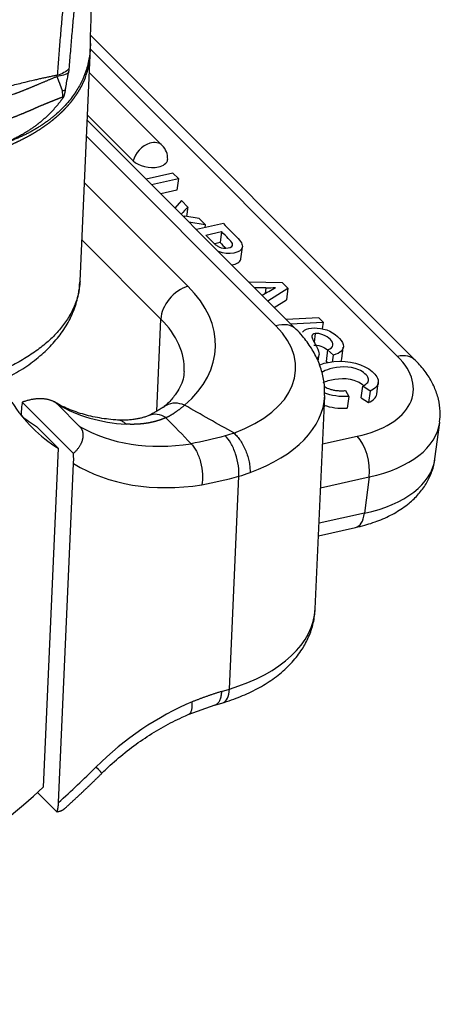
# Model space of a CAD drawing. Units: millimetres. Extents: x 1223 to 1639, y 481 to 775.
# Drawn here: x 1345 to 1360, y 517 to 551 of the extents above; entities that cross this region are included whole.
import ezdxf

# ---------------------------------------------------------------- set-up
doc = ezdxf.new("R2010")
doc.units = ezdxf.units.MM
doc.header["$LTSCALE"] = 65.395
doc.layers.add('1', color=7, linetype='CONTINUOUS', true_color=0xffffff)

msp = doc.modelspace()

# ---------------------------------------------------------------- linework, layer by layer
at = {"layer": '1', "color": 0, "linetype": 'Continuous', "lineweight": 25}
for p, q in [((1359.102, 539.031), (1347.778, 550.356)), ((1358.476, 539.172), (1347.788, 549.862)), ((1347.43, 541.788), (1347.778, 549.644)), ((1350.289, 546.508), (1347.752, 549.046)), ((1349.281, 545.968), (1347.686, 547.563)), ((1354.95, 540.112), (1347.678, 547.385)), ((1354.246, 540.232), (1347.653, 546.826)), ((1350.663, 545.542), (1349.727, 545.335)), ((1350.853, 545.352), (1350.663, 545.542)), ((1347.582, 545.212), (1351.184, 541.609)), ((1349.917, 545.146), (1350.853, 545.352)), ((1350.853, 545.352), (1350.8, 544.948)), ((1350.8, 544.948), (1350.238, 544.824)), ((1350.956, 544.587), (1350.733, 544.33)), ((1351.179, 544.364), (1350.956, 544.587)), ((1351.573, 543.971), (1351.073, 544.046)), ((1351.217, 543.846), (1351.788, 543.755)), ((1352.418, 543.787), (1351.482, 543.581)), ((1351.788, 543.755), (1351.573, 543.971)), ((1351.788, 543.755), (1351.773, 543.645)), ((1351.806, 543.39), (1352.35, 543.51)), ((1352.35, 543.51), (1352.3, 543.131)), ((1350.24, 540.471), (1347.493, 543.219)), ((1352.3, 543.131), (1352.117, 543.091)), ((1353.025, 542.569), (1353.078, 542.973)), ((1354.471, 541.735), (1353.314, 541.748)), ((1354.663, 541.542), (1354.471, 541.735)), ((1353.895, 541.556), (1353.503, 541.559)), ((1353.895, 541.556), (1353.869, 541.359)), ((1353.962, 541.1), (1354.663, 541.542)), ((1354.663, 541.542), (1354.61, 541.138)), ((1354.189, 540.873), (1354.61, 541.138)), ((1350.098, 537.267), (1350.24, 540.471)), ((1355.74, 540.507), (1354.603, 540.459)), ((1354.754, 540.308), (1355.89, 540.357)), ((1355.89, 540.357), (1355.74, 540.507)), ((1355.89, 540.357), (1355.859, 540.126)), ((1355.126, 539.922), (1355.136, 539.923)), ((1355.612, 539.965), (1355.573, 539.668)), ((1355.714, 539.009), (1355.744, 539.235)), ((1356.043, 539.397), (1355.989, 538.993)), ((1356.043, 539.397), (1356.248, 539.22)), ((1356.535, 539.087), (1356.589, 539.491)), ((1356.047, 538.943), (1355.989, 538.993)), ((1356.214, 538.969), (1356.248, 539.22)), ((1357.752, 537.856), (1357.806, 538.26)), ((1356.667, 537.984), (1356.778, 537.778)), ((1357.213, 537.734), (1357.266, 538.138)), ((1357.524, 537.967), (1357.266, 538.138)), ((1357.524, 537.967), (1357.471, 537.563)), ((1345.422, 537.578), (1347.2, 535.799)), ((1355.613, 530.393), (1355.942, 537.792)), ((1356.778, 537.778), (1356.724, 537.374)), ((1357.213, 537.734), (1357.471, 537.563)), ((1345.386, 537.267), (1345.38, 537.126)), ((1347.417, 536.739), (1346.659, 537.497)), ((1359.776, 535.607), (1359.943, 536.869)), ((1345.917, 536.736), (1346.675, 535.977)), ((1355.868, 536.127), (1357.076, 536.394)), ((1346.675, 535.977), (1346.152, 524.191)), ((1346.683, 523.66), (1347.206, 535.446)), ((1352.628, 527.603), (1352.956, 535.006)), ((1355.8, 534.606), (1357.49, 534.979)), ((1357.49, 534.979), (1357.322, 533.716)), ((1357.322, 533.716), (1355.745, 533.368)), ((1355.726, 532.937), (1357.018, 533.222)), ((1352.35, 527.518), (1352.628, 527.603)), ((1351.195, 526.724), (1352.133, 527.055)), ((1352.125, 527.045), (1352.402, 527.129)), ((1346.632, 523.328), (1345.951, 524.009))]:
    msp.add_line(p, q, dxfattribs=at)
for centre, radius, start, end in [((1340.291, 550.074), 7.5, 356.3393, 359.8538), ((1349.83, 546.048), 0.65, 357.6541, 44.9963)]:
    msp.add_arc(centre, radius, start, end, dxfattribs=at)
for centre, major_axis, ratio, start_param, end_param in [((1349.83, 546.048), (-0.46, -0.46), 0.699153, 4.054866, 5.46653), ((1349.83, 546.048), (-0.46, -0.46), 0.699153, 3.141614, 4.054866), ((1349.835, 546.091), (0.642, -0.085), 0.52815, 3.745091, 5.315887), ((1349.835, 546.091), (0.642, -0.085), 0.52815, 5.315887, 5.774828), ((1349.835, 546.091), (-0.642, 0.085), 0.52815, 2.633235, 3.189597), ((1351.146, 540.746), (-0.743, -0.742), 0.699153, 4.059999, 5.630796), ((1345.15, 539.777), (-6.993, 0.31), 0.568142, 2.604678, 3.697183), ((1353.413, 543.119), (2.87, -0.38), 0.52815, 4.950382, 5.071759), ((1345.111, 538.914), (-5.944, 0.264), 0.568142, 3.141607, 3.697183), ((1354.208, 539.369), (-0.743, -0.742), 0.699153, 3.142016, 4.059999), ((1349.936, 538.924), (4.995, -0.222), 0.568142, 5.344093, 6.838775), ((1355.054, 538.416), (3.965, -0.525), 0.52815, 5.315887, 6.886684), ((1358.359, 538.289), (-0.743, -0.742), 0.699153, 3.136926, 3.972733), ((1352.834, 543.767), (7.072, 7.071), 0.699153, 2.98013, 3.307426), ((1349.898, 538.061), (6.044, -0.268), 0.568142, 5.344126, 6.287226), ((1352.076, 544.525), (-6.329, -6.328), 0.699153, 0.183242, 0.55545), ((1352.076, 544.525), (-7.072, -7.071), 0.699153, 0.072299, 0.165834), ((1354.937, 537.532), (5.006, -0.663), 0.52815, 5.315887, 6.288676), ((1352.834, 543.767), (6.329, 6.328), 0.699153, 3.324834, 3.901594), ((1356.959, 535.51), (0.227, -1.025), 0.481915, 0.923845, 2.494635), ((1354.77, 536.27), (-5.006, 0.663), 0.52815, 2.174295, 3.141586), ((1353.365, 543.236), (7.072, 7.071), 0.699153, 3.307426, 3.904305), ((1356.792, 534.247), (0.227, -1.025), 0.481915, 0.000014, 0.923839), ((1349.569, 530.662), (-6.044, 0.268), 0.568142, 2.126386, 3.141587), ((1352.097, 528.134), (0.305, -1.005), 0.43405, 0.000001, 0.888411), ((1351.892, 520.891), (5.657, 5.656), 0.699153, 1.041825, 1.562383), ((1333.334, 539.904), (-21.215, -21.212), 0.699153, 1.502556, 1.562383), ((1347.454, 525.425), (-0.738, 0.747), 0.006015, 3.140438, 3.915822), ((1332.803, 540.435), (-21.215, -21.212), 0.699153, 1.01494, 1.502556)]:
    msp.add_ellipse(centre, major_axis=major_axis, ratio=ratio, start_param=start_param, end_param=end_param, dxfattribs=at)
for points, degree, knots in [([(1348.113, 564.074), (1348.11, 564.025), (1348.102, 563.914), (1348.088, 563.728), (1348.071, 563.501), (1348.05, 563.233), (1348.025, 562.924), (1347.995, 562.575), (1347.958, 562.156), (1347.915, 561.692), (1347.868, 561.205), (1347.823, 560.748), (1347.777, 560.3), (1347.728, 559.829), (1347.671, 559.301), (1347.606, 558.704), (1347.533, 558.036), (1347.451, 557.299), (1347.384, 556.689), (1347.324, 556.151), (1347.267, 555.629), (1347.186, 554.869), (1347.081, 553.874), (1346.984, 552.919), (1346.903, 552.084), (1346.844, 551.446), (1346.787, 550.81), (1346.742, 550.284), (1346.708, 549.867), (1346.683, 549.56), (1346.659, 549.252), (1346.644, 549.047), (1346.637, 548.945)], 3, [0, 0, 0, 0, 0.009733, 0.02215, 0.037252, 0.055043, 0.075524, 0.098698, 0.124567, 0.158702, 0.190884, 0.221107, 0.24937, 0.279563, 0.314347, 0.353726, 0.3977, 0.446272, 0.499444, 0.518233, 0.552646, 0.602689, 0.668367, 0.749687, 0.791859, 0.834014, 0.876153, 0.918275, 0.938703, 0.959134, 0.979566, 1, 1, 1, 1]), ([(1347.792, 549.997), (1347.829, 551.597), (1347.941, 554.828), (1348.242, 559.462), (1348.471, 562.529), (1348.59, 563.972)], 3, [0, 0, 0, 0, 0.340365, 0.689602, 1, 1, 1, 1]), ([(1348.221, 560.278), (1348.217, 560.246), (1348.208, 560.166), (1348.194, 560.038), (1348.178, 559.894), (1348.161, 559.749), (1348.144, 559.602), (1348.127, 559.454), (1348.11, 559.304), (1348.092, 559.153), (1348.074, 559), (1348.057, 558.846), (1348.038, 558.691), (1348.02, 558.535), (1348.002, 558.377), (1347.983, 558.217), (1347.964, 558.056), (1347.945, 557.894), (1347.926, 557.731), (1347.907, 557.566), (1347.887, 557.4), (1347.868, 557.232), (1347.845, 557.043), (1347.821, 556.83), (1347.793, 556.595), (1347.766, 556.356), (1347.738, 556.115), (1347.71, 555.871), (1347.681, 555.624), (1347.653, 555.374), (1347.624, 555.121), (1347.596, 554.865), (1347.567, 554.607), (1347.538, 554.346), (1347.509, 554.081), (1347.48, 553.814), (1347.452, 553.545), (1347.423, 553.272), (1347.394, 552.996), (1347.365, 552.718), (1347.337, 552.437), (1347.309, 552.153), (1347.281, 551.867), (1347.253, 551.578), (1347.225, 551.286), (1347.198, 550.991), (1347.171, 550.693), (1347.145, 550.393), (1347.119, 550.09), (1347.093, 549.785), (1347.068, 549.477), (1347.052, 549.27), (1347.043, 549.167)], 3, [0, 0, 0, 0, 0.008585, 0.021285, 0.034113, 0.047069, 0.060154, 0.073368, 0.08671, 0.10018, 0.113778, 0.127504, 0.141357, 0.155339, 0.169448, 0.183685, 0.198049, 0.21254, 0.227158, 0.241903, 0.256775, 0.271774, 0.286899, 0.307734, 0.32884, 0.350216, 0.371862, 0.393778, 0.415963, 0.438417, 0.46114, 0.484131, 0.50739, 0.530918, 0.554712, 0.578775, 0.603104, 0.627701, 0.652564, 0.677694, 0.70309, 0.728753, 0.754681, 0.780876, 0.807337, 0.834063, 0.861055, 0.888313, 0.915837, 0.943626, 0.97168, 1, 1, 1, 1]), ([(1347.791, 550.054), (1347.791, 550.03), (1347.79, 549.937), (1347.78, 549.772), (1347.752, 549.554), (1347.704, 549.324), (1347.622, 549.043), (1347.485, 548.71), (1347.266, 548.327), (1346.963, 547.935), (1346.694, 547.672), (1346.519, 547.524), (1346.474, 547.487), (1346.427, 547.45), (1346.38, 547.413), (1346.332, 547.377), (1346.283, 547.341), (1346.234, 547.305), (1346.183, 547.27), (1346.132, 547.235), (1346.08, 547.2), (1346.027, 547.166), (1345.973, 547.132), (1345.918, 547.099), (1345.863, 547.066), (1345.807, 547.033), (1345.749, 547.001), (1345.691, 546.97), (1345.633, 546.938), (1345.573, 546.908), (1345.512, 546.877), (1345.451, 546.848), (1345.389, 546.818), (1345.326, 546.789), (1345.262, 546.761), (1345.198, 546.733), (1345.133, 546.706), (1345.066, 546.679), (1344.999, 546.652), (1344.932, 546.627), (1344.863, 546.601), (1344.817, 546.585), (1344.794, 546.577)], 3, [0, 0, 0, 0, 0.016203, 0.061971, 0.111336, 0.164302, 0.22087, 0.309158, 0.405904, 0.511126, 0.624848, 0.636482, 0.648147, 0.659843, 0.671569, 0.683327, 0.695115, 0.706934, 0.718785, 0.730666, 0.742578, 0.754522, 0.766497, 0.778503, 0.79054, 0.802609, 0.814709, 0.82684, 0.839003, 0.851197, 0.863423, 0.875681, 0.88797, 0.90029, 0.912643, 0.925027, 0.937443, 0.94989, 0.96237, 0.974881, 0.987425, 1, 1, 1, 1]), ([(1344.077, 546.187), (1344.09, 546.191), (1344.115, 546.198), (1344.153, 546.21), (1344.191, 546.222), (1344.229, 546.234), (1344.266, 546.246), (1344.303, 546.258), (1344.34, 546.271), (1344.376, 546.283), (1344.413, 546.295), (1344.449, 546.308), (1344.485, 546.321), (1344.521, 546.334), (1344.556, 546.346), (1344.592, 546.359), (1344.627, 546.372), (1344.662, 546.386), (1344.696, 546.399), (1344.731, 546.412), (1344.765, 546.425), (1344.799, 546.439), (1344.833, 546.453), (1344.866, 546.466), (1344.9, 546.48), (1344.933, 546.494), (1344.966, 546.508), (1344.998, 546.522), (1345.031, 546.536), (1345.063, 546.55), (1345.095, 546.564), (1345.127, 546.578), (1345.158, 546.592), (1345.19, 546.607), (1345.221, 546.621), (1345.252, 546.636), (1345.282, 546.65), (1345.313, 546.665), (1345.343, 546.68), (1345.373, 546.695), (1345.403, 546.709), (1345.433, 546.724), (1345.462, 546.739), (1345.491, 546.754), (1345.52, 546.77), (1345.549, 546.785), (1345.577, 546.8), (1345.605, 546.815), (1345.633, 546.83), (1345.661, 546.846), (1345.689, 546.861), (1345.716, 546.877), (1345.743, 546.892), (1345.77, 546.908), (1345.797, 546.923), (1345.824, 546.939), (1345.85, 546.955), (1345.876, 546.97), (1345.902, 546.986), (1345.928, 547.002), (1345.953, 547.018), (1345.978, 547.034), (1346.003, 547.05), (1346.028, 547.066), (1346.053, 547.082), (1346.077, 547.098), (1346.101, 547.114), (1346.125, 547.13), (1346.149, 547.146), (1346.172, 547.162), (1346.196, 547.178), (1346.219, 547.195), (1346.242, 547.211), (1346.264, 547.227), (1346.287, 547.243), (1346.309, 547.26), (1346.331, 547.276), (1346.353, 547.293), (1346.375, 547.309), (1346.396, 547.325), (1346.418, 547.342), (1346.439, 547.358), (1346.459, 547.375), (1346.48, 547.391), (1346.501, 547.408), (1346.521, 547.424), (1346.541, 547.441), (1346.561, 547.458), (1346.58, 547.474), (1346.6, 547.491), (1346.619, 547.507), (1346.638, 547.524), (1346.657, 547.541), (1346.676, 547.557), (1346.694, 547.574), (1346.713, 547.591), (1346.731, 547.607), (1346.749, 547.624), (1346.766, 547.641), (1346.784, 547.658), (1346.801, 547.674), (1346.818, 547.691), (1346.835, 547.708), (1346.852, 547.724), (1346.869, 547.741), (1346.885, 547.758), (1346.901, 547.775), (1346.917, 547.791), (1346.933, 547.808), (1346.949, 547.825), (1346.964, 547.841), (1346.98, 547.858), (1346.995, 547.875), (1347.01, 547.891), (1347.024, 547.908), (1347.039, 547.925), (1347.053, 547.942), (1347.068, 547.958), (1347.082, 547.975), (1347.096, 547.992), (1347.109, 548.008), (1347.123, 548.025), (1347.136, 548.041), (1347.149, 548.058), (1347.163, 548.075), (1347.175, 548.091), (1347.188, 548.108), (1347.201, 548.124), (1347.213, 548.141), (1347.225, 548.158), (1347.237, 548.174), (1347.249, 548.191), (1347.261, 548.207), (1347.272, 548.223), (1347.284, 548.24), (1347.295, 548.256), (1347.306, 548.273), (1347.317, 548.289), (1347.328, 548.306), (1347.339, 548.322), (1347.349, 548.338), (1347.359, 548.355), (1347.369, 548.371), (1347.379, 548.387), (1347.389, 548.403), (1347.399, 548.42), (1347.409, 548.436), (1347.418, 548.452), (1347.427, 548.468), (1347.436, 548.484), (1347.445, 548.5), (1347.454, 548.516), (1347.463, 548.532), (1347.471, 548.548), (1347.48, 548.564), (1347.488, 548.58), (1347.496, 548.596), (1347.504, 548.612), (1347.512, 548.628), (1347.52, 548.644), (1347.527, 548.66), (1347.535, 548.675), (1347.594, 548.804), (1347.683, 549.037), (1347.751, 549.341), (1347.771, 549.524), (1347.776, 549.596)], 3, [0, 0, 0, 0, 0.005891, 0.011769, 0.017634, 0.023486, 0.029326, 0.035153, 0.040967, 0.046769, 0.052557, 0.058334, 0.064097, 0.069847, 0.075585, 0.08131, 0.087023, 0.092722, 0.098409, 0.104084, 0.109745, 0.115394, 0.12103, 0.126653, 0.132263, 0.137861, 0.143446, 0.149019, 0.154578, 0.160125, 0.165659, 0.171181, 0.176689, 0.182185, 0.187668, 0.193139, 0.198596, 0.204041, 0.209474, 0.214893, 0.2203, 0.225694, 0.231075, 0.236444, 0.2418, 0.247143, 0.252473, 0.257791, 0.263096, 0.268388, 0.273668, 0.278934, 0.284188, 0.28943, 0.294658, 0.299874, 0.305077, 0.310267, 0.315445, 0.32061, 0.325762, 0.330901, 0.336028, 0.341142, 0.346243, 0.351332, 0.356408, 0.361471, 0.366521, 0.371559, 0.376583, 0.381595, 0.386595, 0.391581, 0.396555, 0.401517, 0.406465, 0.411401, 0.416324, 0.421234, 0.426132, 0.431016, 0.435888, 0.440748, 0.445594, 0.450428, 0.455249, 0.460058, 0.464853, 0.469636, 0.474407, 0.479164, 0.483909, 0.488641, 0.49336, 0.498067, 0.502761, 0.507442, 0.51211, 0.516766, 0.521409, 0.526039, 0.530656, 0.535261, 0.539853, 0.544432, 0.548999, 0.553553, 0.558094, 0.562622, 0.567138, 0.571641, 0.576131, 0.580608, 0.585073, 0.589525, 0.593964, 0.598391, 0.602804, 0.607205, 0.611594, 0.615969, 0.620332, 0.624682, 0.62902, 0.633344, 0.637656, 0.641956, 0.646242, 0.650516, 0.654777, 0.659025, 0.663261, 0.667483, 0.671694, 0.675891, 0.680076, 0.684247, 0.688407, 0.692553, 0.696687, 0.700808, 0.704916, 0.709012, 0.713094, 0.717164, 0.721222, 0.725266, 0.729298, 0.733317, 0.737324, 0.741317, 0.745298, 0.749267, 0.753222, 0.757165, 0.761095, 0.765012, 0.768917, 0.772809, 0.776688, 0.780554, 0.784408, 0.870951, 0.949721, 1, 1, 1, 1]), ([(1347.043, 549.167), (1346.999, 549.119), (1346.941, 549.076), (1346.803, 549.001), (1346.724, 548.97), (1346.637, 548.945)], 3, [0, 0, 0, 0, 0.5, 0.5, 1, 1, 1, 1]), ([(1347.043, 549.167), (1347.043, 549.163), (1347.043, 549.155), (1347.041, 549.143), (1347.04, 549.131), (1347.039, 549.119), (1347.037, 549.107), (1347.036, 549.095), (1347.034, 549.083), (1347.032, 549.07), (1347.031, 549.058), (1347.028, 549.045), (1347.027, 549.036), (1347.026, 549.032)], 3, [0, 0, 0, 0, 0.090892, 0.181687, 0.272417, 0.363118, 0.453821, 0.544562, 0.635373, 0.726289, 0.817343, 0.908569, 1, 1, 1, 1]), ([(1346.637, 548.945), (1346.617, 548.941), (1346.578, 548.934), (1346.517, 548.922), (1346.456, 548.91), (1346.393, 548.897), (1346.329, 548.884), (1346.263, 548.87), (1346.196, 548.856), (1346.128, 548.841), (1346.058, 548.826), (1345.987, 548.81), (1345.915, 548.794), (1345.756, 548.757), (1345.463, 548.688), (1345.086, 548.592), (1344.73, 548.497), (1344.461, 548.422), (1344.228, 548.356), (1344.016, 548.294), (1343.808, 548.233), (1343.611, 548.175), (1343.483, 548.136), (1343.421, 548.117)], 3, [0, 0, 0, 0, 0.018471, 0.037348, 0.056633, 0.076324, 0.096421, 0.116926, 0.137837, 0.159155, 0.180879, 0.20301, 0.225548, 0.248493, 0.352156, 0.498447, 0.600243, 0.683834, 0.749222, 0.816953, 0.881325, 0.942341, 1, 1, 1, 1]), ([(1346.633, 548.902), (1346.618, 548.896), (1346.588, 548.884), (1346.542, 548.865), (1346.498, 548.847), (1346.454, 548.828), (1346.41, 548.81), (1346.367, 548.792), (1346.324, 548.774), (1346.282, 548.756), (1346.24, 548.739), (1346.199, 548.721), (1346.158, 548.704), (1346.117, 548.687), (1346.077, 548.67), (1346.037, 548.653), (1345.998, 548.636), (1345.959, 548.62), (1345.92, 548.604), (1345.882, 548.588), (1345.844, 548.572), (1345.807, 548.556), (1345.77, 548.541), (1345.733, 548.525), (1345.697, 548.51), (1345.661, 548.495), (1345.625, 548.48), (1345.59, 548.466), (1345.555, 548.452), (1345.52, 548.438), (1345.485, 548.424), (1345.451, 548.41), (1345.418, 548.397), (1345.384, 548.384), (1345.351, 548.371), (1345.318, 548.358), (1345.285, 548.345), (1345.253, 548.333), (1345.221, 548.321), (1345.19, 548.309), (1345.158, 548.298), (1345.116, 548.282), (1345.059, 548.262), (1344.984, 548.236), (1344.899, 548.206), (1344.804, 548.174), (1344.698, 548.138), (1344.583, 548.1), (1344.457, 548.058), (1344.32, 548.014), (1344.173, 547.967), (1344.016, 547.917), (1343.848, 547.864), (1343.669, 547.809), (1343.546, 547.772), (1343.482, 547.752)], 3, [0, 0, 0, 0, 0.014375, 0.028621, 0.042739, 0.05673, 0.070597, 0.084339, 0.097959, 0.111458, 0.124837, 0.138096, 0.151237, 0.16426, 0.177167, 0.189959, 0.202635, 0.215196, 0.227644, 0.239979, 0.252201, 0.264311, 0.276309, 0.288196, 0.299972, 0.311638, 0.323194, 0.33464, 0.345977, 0.357205, 0.368325, 0.379336, 0.390239, 0.401034, 0.411721, 0.422301, 0.432775, 0.443141, 0.453401, 0.463554, 0.473602, 0.483543, 0.504213, 0.528047, 0.555048, 0.58522, 0.618566, 0.65509, 0.694796, 0.737685, 0.783763, 0.833032, 0.885493, 0.941149, 1, 1, 1, 1]), ([(1347.026, 549.032), (1346.983, 549.001), (1346.927, 548.973), (1346.794, 548.93), (1346.717, 548.913), (1346.633, 548.902)], 3, [0, 0, 0, 0, 0.5, 0.5, 1, 1, 1, 1]), ([(1346.633, 548.902), (1346.634, 548.904), (1346.634, 548.907), (1346.635, 548.911), (1346.636, 548.916), (1346.637, 548.92), (1346.637, 548.924), (1346.638, 548.929), (1346.638, 548.933), (1346.638, 548.937), (1346.637, 548.941), (1346.637, 548.944), (1346.637, 548.945)], 3, [0, 0, 0, 0, 0.100404, 0.200125, 0.299383, 0.398402, 0.497405, 0.596618, 0.696265, 0.796567, 0.897742, 1, 1, 1, 1]), ([(1346.824, 548.396), (1346.822, 548.402), (1346.818, 548.413), (1346.812, 548.429), (1346.806, 548.446), (1346.8, 548.463), (1346.794, 548.48), (1346.787, 548.497), (1346.781, 548.514), (1346.775, 548.531), (1346.768, 548.548), (1346.762, 548.566), (1346.755, 548.583), (1346.748, 548.6), (1346.742, 548.618), (1346.735, 548.635), (1346.728, 548.653), (1346.722, 548.67), (1346.715, 548.688), (1346.708, 548.705), (1346.701, 548.723), (1346.694, 548.741), (1346.688, 548.759), (1346.681, 548.777), (1346.674, 548.794), (1346.667, 548.812), (1346.66, 548.83), (1346.653, 548.848), (1346.647, 548.866), (1346.64, 548.884), (1346.635, 548.896), (1346.633, 548.902)], 3, [0, 0, 0, 0, 0.036405, 0.072655, 0.108754, 0.144704, 0.180509, 0.21617, 0.251689, 0.287069, 0.322312, 0.357419, 0.392391, 0.427231, 0.461939, 0.496516, 0.530965, 0.565285, 0.599477, 0.633542, 0.667482, 0.701295, 0.734983, 0.768546, 0.801985, 0.835299, 0.868488, 0.901553, 0.934493, 0.967309, 1, 1, 1, 1]), ([(1346.919, 548.443), (1346.927, 548.486), (1346.942, 548.568), (1346.964, 548.685), (1346.983, 548.79), (1347, 548.882), (1347.014, 548.961), (1347.022, 549.01), (1347.026, 549.032)], 3, [0, 0, 0, 0, 0.21929, 0.417528, 0.594715, 0.750854, 0.885948, 1, 1, 1, 1]), ([(1344.623, 547.317), (1344.637, 547.322), (1344.667, 547.331), (1344.71, 547.346), (1344.752, 547.36), (1344.794, 547.375), (1344.834, 547.389), (1344.874, 547.403), (1344.913, 547.417), (1344.951, 547.431), (1344.989, 547.444), (1345.026, 547.458), (1345.062, 547.471), (1345.097, 547.484), (1345.131, 547.497), (1345.165, 547.51), (1345.198, 547.523), (1345.23, 547.535), (1345.262, 547.548), (1345.292, 547.56), (1345.322, 547.572), (1345.352, 547.583), (1345.38, 547.595), (1345.408, 547.606), (1345.435, 547.618), (1345.462, 547.628), (1345.488, 547.639), (1345.513, 547.65), (1345.537, 547.66), (1345.561, 547.67), (1345.584, 547.68), (1345.607, 547.69), (1345.628, 547.699), (1345.649, 547.708), (1345.67, 547.717), (1345.69, 547.726), (1345.709, 547.734), (1345.728, 547.743), (1345.745, 547.751), (1345.763, 547.758), (1345.78, 547.766), (1345.796, 547.773), (1345.811, 547.78), (1345.826, 547.787), (1345.84, 547.793), (1345.854, 547.799), (1345.867, 547.805), (1345.879, 547.811), (1345.891, 547.816), (1345.903, 547.821), (1345.913, 547.826), (1345.923, 547.831), (1345.933, 547.835), (1345.942, 547.839), (1345.95, 547.843), (1345.958, 547.846), (1345.966, 547.849), (1345.972, 547.852), (1345.978, 547.855), (1345.992, 547.86), (1346.012, 547.869), (1346.039, 547.88), (1346.066, 547.891), (1346.092, 547.902), (1346.118, 547.912), (1346.143, 547.923), (1346.168, 547.933), (1346.193, 547.943), (1346.217, 547.953), (1346.241, 547.963), (1346.265, 547.973), (1346.288, 547.982), (1346.31, 547.991), (1346.332, 548), (1346.354, 548.009), (1346.375, 548.018), (1346.396, 548.027), (1346.417, 548.035), (1346.437, 548.043), (1346.457, 548.051), (1346.476, 548.059), (1346.495, 548.067), (1346.513, 548.074), (1346.531, 548.082), (1346.549, 548.089), (1346.566, 548.096), (1346.583, 548.102), (1346.6, 548.109), (1346.616, 548.115), (1346.631, 548.121), (1346.647, 548.128), (1346.662, 548.133), (1346.676, 548.139), (1346.69, 548.144), (1346.704, 548.15), (1346.717, 548.155), (1346.73, 548.16), (1346.743, 548.164), (1346.755, 548.169), (1346.767, 548.173), (1346.778, 548.177), (1346.789, 548.181), (1346.8, 548.185), (1346.81, 548.188), (1346.82, 548.192), (1346.827, 548.194), (1346.83, 548.195)], 3, [0, 0, 0, 0, 0.017267, 0.034267, 0.051, 0.067466, 0.083667, 0.099601, 0.115269, 0.130673, 0.145811, 0.160685, 0.175295, 0.189641, 0.203723, 0.217542, 0.231098, 0.244392, 0.257423, 0.270193, 0.282701, 0.294947, 0.306933, 0.318658, 0.330123, 0.341327, 0.352272, 0.362957, 0.373383, 0.38355, 0.393458, 0.403108, 0.4125, 0.421634, 0.43051, 0.439128, 0.44749, 0.455594, 0.463442, 0.471033, 0.478368, 0.485446, 0.492269, 0.498835, 0.505147, 0.511202, 0.517003, 0.522548, 0.527839, 0.532875, 0.537656, 0.542183, 0.546455, 0.550473, 0.554237, 0.557747, 0.561004, 0.564007, 0.566756, 0.569252, 0.581566, 0.593743, 0.605783, 0.617685, 0.629451, 0.64108, 0.652573, 0.66393, 0.675151, 0.686238, 0.697189, 0.708007, 0.71869, 0.72924, 0.739657, 0.749941, 0.760093, 0.770113, 0.780003, 0.789762, 0.799391, 0.808891, 0.818262, 0.827505, 0.836621, 0.84561, 0.854473, 0.863211, 0.871824, 0.880313, 0.888679, 0.896923, 0.905045, 0.913047, 0.920929, 0.928692, 0.936337, 0.943866, 0.951278, 0.958575, 0.965758, 0.972828, 0.979787, 0.986634, 0.993371, 1, 1, 1, 1]), ([(1346.837, 548.162), (1346.83, 548.152), (1346.817, 548.134), (1346.798, 548.107), (1346.778, 548.081), (1346.757, 548.054), (1346.737, 548.028), (1346.716, 548.001), (1346.696, 547.975), (1346.675, 547.949), (1346.654, 547.924), (1346.633, 547.898), (1346.611, 547.873), (1346.59, 547.848), (1346.568, 547.823), (1346.546, 547.798), (1346.524, 547.773), (1346.502, 547.749), (1346.48, 547.725), (1346.457, 547.701), (1346.435, 547.677), (1346.412, 547.653), (1346.389, 547.63), (1346.366, 547.606), (1346.342, 547.583), (1346.319, 547.56), (1346.295, 547.538), (1346.272, 547.515), (1346.248, 547.493), (1346.224, 547.471), (1346.199, 547.449), (1346.175, 547.427), (1346.151, 547.406), (1346.126, 547.384), (1346.101, 547.363), (1346.076, 547.342), (1346.051, 547.322), (1346.026, 547.301), (1346.001, 547.281), (1345.975, 547.261), (1345.95, 547.241), (1345.918, 547.216), (1345.879, 547.187), (1345.832, 547.153), (1345.785, 547.12), (1345.736, 547.086), (1345.686, 547.052), (1345.635, 547.019), (1345.583, 546.985), (1345.53, 546.952), (1345.475, 546.919), (1345.419, 546.887), (1345.362, 546.854), (1345.304, 546.822), (1345.244, 546.79), (1345.183, 546.758), (1345.121, 546.727), (1345.058, 546.696), (1344.994, 546.665), (1344.928, 546.635), (1344.862, 546.606), (1344.816, 546.586), (1344.794, 546.577)], 3, [0, 0, 0, 0, 0.012863, 0.025718, 0.038565, 0.051403, 0.064234, 0.077056, 0.08987, 0.102675, 0.115472, 0.12826, 0.141038, 0.153808, 0.166568, 0.179319, 0.192061, 0.204793, 0.217515, 0.230227, 0.242929, 0.255621, 0.268303, 0.280975, 0.293636, 0.306286, 0.318926, 0.331554, 0.344172, 0.356779, 0.369374, 0.381958, 0.39453, 0.407091, 0.41964, 0.432178, 0.444703, 0.457216, 0.469717, 0.482206, 0.494682, 0.507146, 0.52889, 0.550963, 0.573363, 0.596084, 0.619124, 0.642478, 0.666144, 0.690116, 0.71439, 0.738962, 0.763828, 0.788982, 0.81442, 0.840137, 0.866127, 0.892386, 0.918909, 0.945689, 0.972721, 1, 1, 1, 1]), ([(1346.919, 548.443), (1346.917, 548.436), (1346.915, 548.423), (1346.911, 548.403), (1346.907, 548.385), (1346.903, 548.366), (1346.899, 548.349), (1346.895, 548.332), (1346.892, 548.316), (1346.888, 548.301), (1346.884, 548.287), (1346.881, 548.273), (1346.877, 548.26), (1346.873, 548.248), (1346.87, 548.236), (1346.866, 548.225), (1346.863, 548.215), (1346.86, 548.206), (1346.856, 548.197), (1346.853, 548.19), (1346.85, 548.182), (1346.846, 548.176), (1346.843, 548.17), (1346.84, 548.166), (1346.838, 548.163), (1346.837, 548.162)], 3, [0, 0, 0, 0, 0.072125, 0.141437, 0.207946, 0.271664, 0.332605, 0.390785, 0.44622, 0.498932, 0.548945, 0.596287, 0.640992, 0.683098, 0.722652, 0.759713, 0.794348, 0.826644, 0.856704, 0.884659, 0.910669, 0.934937, 0.957707, 0.979278, 1, 1, 1, 1]), ([(1351.806, 543.389), (1351.891, 543.304), (1351.976, 543.219), (1352.061, 543.134), (1352.061, 543.134), (1352.061, 543.134)], 3, [0, 0, 0, 0, 0.999935, 0.999935, 1, 1, 1, 1]), ([(1352.254, 542.983), (1352.254, 542.983), (1352.254, 542.983), (1352.361, 542.929), (1352.597, 542.925), (1352.861, 543.032), (1352.516, 543.344), (1352.35, 543.51)], 3, [0, 0, 0, 0, 0.000187, 0.000187, 0.333458, 0.666729, 1, 1, 1, 1]), ([(1352.062, 543.135), (1352.087, 543.107), (1352.116, 543.081), (1352.18, 543.03), (1352.215, 543.005), (1352.253, 542.982)], 3, [0, 0, 0, 0, 0.5, 0.5, 1, 1, 1, 1]), ([(1352.884, 543.321), (1353.027, 543.176), (1353.241, 542.811), (1352.607, 542.675), (1352.242, 542.816)], 3, [0, 0, 0, 0, 0.333741, 1, 1, 1, 1]), ([(1352.705, 542.354), (1352.872, 542.381), (1353.006, 542.458), (1353.024, 542.566), (1353.025, 542.572)], 3, [0, 0, 0, 0, 0.943617, 1, 1, 1, 1]), ([(1347.43, 541.787), (1347.427, 541.733), (1347.412, 541.539), (1347.346, 541.211), (1347.193, 540.808), (1346.971, 540.417), (1346.682, 540.043), (1346.328, 539.688), (1345.914, 539.357), (1345.443, 539.052), (1344.92, 538.777), (1344.54, 538.614), (1344.343, 538.539)], 3, [0, 0, 0, 0, 0.042212, 0.148675, 0.255137, 0.361599, 0.468061, 0.574524, 0.680986, 0.787448, 0.89391, 1, 1, 1, 1]), ([(1344.55, 538.265), (1344.756, 538.358), (1345.163, 538.565), (1345.724, 538.924), (1346.228, 539.338), (1346.653, 539.793), (1346.992, 540.282), (1347.237, 540.795), (1347.383, 541.292), (1347.417, 541.615), (1347.422, 541.76)], 3, [0, 0, 0, 0, 0.125277, 0.258761, 0.39212, 0.524284, 0.65393, 0.779992, 0.902246, 1, 1, 1, 1]), ([(1355.932, 537.812), (1355.94, 537.901), (1355.948, 538.15), (1355.878, 538.558), (1355.723, 539.022), (1355.486, 539.468), (1355.218, 539.828), (1355.026, 540.037), (1354.95, 540.112)], 3, [0, 0, 0, 0, 0.105448, 0.29627, 0.487357, 0.681961, 0.882484, 1, 1, 1, 1]), ([(1355.173, 540.019), (1355.19, 540.042), (1355.34, 540.177), (1356.057, 540.209), (1356.773, 539.537), (1356.486, 539.28), (1356.248, 539.22)], 3, [0, 0, 0, 0, 0.05584, 0.37056, 0.68528, 1, 1, 1, 1]), ([(1355.612, 539.965), (1355.54, 539.951), (1355.469, 539.927), (1355.505, 539.798), (1355.537, 539.734)], 3, [0, 0, 0, 0, 0.666666, 1, 1, 1, 1]), ([(1356.043, 539.397), (1356.282, 539.474), (1356.26, 539.795), (1355.758, 539.99), (1355.612, 539.965)], 3, [0, 0, 0, 0, 0.5, 1, 1, 1, 1]), ([(1355.537, 539.734), (1355.567, 539.671), (1355.725, 539.409), (1355.764, 539.248), (1355.72, 539.144), (1355.673, 539.101), (1355.673, 539.1)], 3, [0, 0, 0, 0, 0.198684, 0.596054, 0.993423, 1, 1, 1, 1]), ([(1355.746, 538.868), (1355.897, 538.93), (1356.592, 539.106), (1357.571, 538.811), (1357.901, 538.246), (1357.688, 538.047), (1357.524, 537.967)], 3, [0, 0, 0, 0, 0.151374, 0.575687, 0.787843, 1, 1, 1, 1]), ([(1359.94, 536.892), (1359.957, 537.015), (1359.972, 537.28), (1359.91, 537.69), (1359.767, 538.107), (1359.547, 538.508), (1359.311, 538.812), (1359.151, 538.982), (1359.102, 539.031)], 3, [0, 0, 0, 0, 0.156044, 0.339838, 0.525082, 0.716194, 0.916356, 1, 1, 1, 1]), ([(1351.05, 538.642), (1351.049, 538.556), (1351.024, 538.38), (1350.921, 538.113), (1350.747, 537.828), (1350.537, 537.585), (1350.376, 537.438), (1350.321, 537.39)], 3, [0, 0, 0, 0, 0.227259, 0.4545, 0.666315, 0.891902, 1, 1, 1, 1]), ([(1357.266, 538.138), (1357.434, 538.225), (1357.557, 538.395), (1357.019, 538.874), (1356.231, 538.8), (1355.909, 538.661), (1355.841, 538.615)], 3, [0, 0, 0, 0, 0.207838, 0.415676, 0.831352, 1, 1, 1, 1]), ([(1355.891, 538.268), (1355.941, 538.29), (1356.251, 538.403), (1356.865, 538.46), (1357.233, 538.215), (1357.292, 538.162)], 3, [0, 0, 0, 0, 0.153243, 0.826282, 1, 1, 1, 1]), ([(1355.927, 538.127), (1355.947, 538.115), (1355.968, 538.103), (1356.041, 538.065), (1356.097, 538.042), (1356.157, 538.024)], 3, [0, 0, 0, 0, 0.303318, 0.303318, 1, 1, 1, 1]), ([(1356.157, 538.024), (1356.199, 538.013), (1356.241, 538.004), (1356.327, 537.989), (1356.37, 537.984), (1356.457, 537.977), (1356.5, 537.976), (1356.585, 537.977), (1356.627, 537.979), (1356.667, 537.984)], 3, [0, 0, 0, 0, 0.25, 0.25, 0.5, 0.5, 0.75, 0.75, 1, 1, 1, 1]), ([(1346.659, 537.497), (1346.487, 537.669), (1346.144, 537.695), (1345.799, 537.72), (1345.422, 537.578)], 2, [0, 0, 0, 0.5, 0.5, 1, 1, 1]), ([(1348.753, 536.958), (1348.642, 536.964), (1348.316, 536.992), (1347.795, 537.08), (1347.218, 537.255), (1346.804, 537.432), (1346.593, 537.559), (1346.545, 537.59)], 3, [0, 0, 0, 0, 0.131232, 0.391512, 0.653435, 0.918824, 1, 1, 1, 1]), ([(1351.069, 537.479), (1350.964, 537.519), (1350.85, 537.545), (1350.628, 537.545), (1350.52, 537.52), (1350.397, 537.451), (1350.366, 537.43), (1350.339, 537.405)], 3, [0, 0, 0, 0, 0.423292, 0.423292, 0.846583, 0.846583, 1, 1, 1, 1]), ([(1351.068, 537.475), (1351.059, 537.468), (1351.042, 537.452), (1351.015, 537.43), (1350.989, 537.409), (1350.963, 537.388), (1350.937, 537.367), (1350.912, 537.348), (1350.887, 537.328), (1350.862, 537.31), (1350.838, 537.292), (1350.814, 537.274), (1350.79, 537.257), (1350.767, 537.24), (1350.744, 537.225), (1350.721, 537.209), (1350.699, 537.194), (1350.677, 537.18), (1350.655, 537.166), (1350.634, 537.153), (1350.613, 537.14), (1350.592, 537.127), (1350.571, 537.115), (1350.551, 537.104), (1350.532, 537.093), (1350.512, 537.082), (1350.493, 537.072), (1350.474, 537.063), (1350.456, 537.054), (1350.437, 537.045), (1350.425, 537.039), (1350.419, 537.037)], 3, [0, 0, 0, 0, 0.045003, 0.089247, 0.132735, 0.175465, 0.217439, 0.258657, 0.29912, 0.338828, 0.377782, 0.415983, 0.453431, 0.490128, 0.526073, 0.561268, 0.595714, 0.629412, 0.662362, 0.694567, 0.726027, 0.756743, 0.786717, 0.81595, 0.844444, 0.872202, 0.899223, 0.925512, 0.951069, 0.975897, 1, 1, 1, 1]), ([(1349.031, 536.815), (1348.996, 536.85), (1348.959, 536.879), (1348.882, 536.924), (1348.842, 536.94), (1348.78, 536.954), (1348.759, 536.957), (1348.737, 536.959)], 3, [0, 0, 0, 0, 0.398426, 0.398426, 0.796852, 0.796852, 1, 1, 1, 1]), ([(1350.42, 537.042), (1350.413, 537.039), (1350.397, 537.032), (1350.373, 537.022), (1350.35, 537.012), (1350.326, 537.003), (1350.302, 536.993), (1350.277, 536.984), (1350.253, 536.975), (1350.228, 536.967), (1350.204, 536.958), (1350.179, 536.95), (1350.154, 536.942), (1350.129, 536.934), (1350.103, 536.926), (1350.078, 536.919), (1350.052, 536.912), (1350.026, 536.905), (1350, 536.898), (1349.974, 536.892), (1349.948, 536.886), (1349.921, 536.88), (1349.895, 536.874), (1349.868, 536.869), (1349.841, 536.863), (1349.814, 536.858), (1349.787, 536.853), (1349.76, 536.849), (1349.732, 536.845), (1349.705, 536.841), (1349.677, 536.837), (1349.649, 536.833), (1349.621, 536.83), (1349.593, 536.827), (1349.564, 536.824), (1349.536, 536.821), (1349.507, 536.819), (1349.478, 536.817), (1349.45, 536.815), (1349.421, 536.813), (1349.391, 536.812), (1349.362, 536.811), (1349.333, 536.81), (1349.303, 536.809), (1349.273, 536.809), (1349.244, 536.809), (1349.214, 536.809), (1349.184, 536.809), (1349.153, 536.81), (1349.123, 536.811), (1349.092, 536.812), (1349.062, 536.814), (1349.041, 536.815), (1349.031, 536.815)], 3, [0, 0, 0, 0, 0.019109, 0.038225, 0.057348, 0.076479, 0.09562, 0.114771, 0.133932, 0.153105, 0.172291, 0.19149, 0.210703, 0.229932, 0.249176, 0.268436, 0.287714, 0.307011, 0.326326, 0.345661, 0.365017, 0.384395, 0.403794, 0.423217, 0.442664, 0.462135, 0.481632, 0.501155, 0.520705, 0.540283, 0.55989, 0.579526, 0.599192, 0.618889, 0.638618, 0.658379, 0.678173, 0.698002, 0.717865, 0.737763, 0.757698, 0.777669, 0.797679, 0.817726, 0.837813, 0.857939, 0.878107, 0.898315, 0.918565, 0.938858, 0.959194, 0.979575, 1, 1, 1, 1]), ([(1350.42, 537.042), (1350.328, 537.099), (1350.224, 537.141), (1350.024, 537.166), (1349.929, 537.155), (1349.843, 537.121)], 3, [0, 0, 0, 0, 0.53024, 0.53024, 1, 1, 1, 1]), ([(1347.2, 535.799), (1347.465, 536.032), (1347.526, 536.304), (1347.586, 536.569), (1347.417, 536.739)], 2, [0, 0, 0, 0.5, 0.5, 1, 1, 1]), ([(1352.784, 536.503), (1352.823, 536.469), (1352.862, 536.431), (1352.938, 536.343), (1352.975, 536.295), (1353.045, 536.19), (1353.079, 536.134), (1353.141, 536.016), (1353.17, 535.954), (1353.222, 535.827), (1353.245, 535.762), (1353.284, 535.631), (1353.301, 535.565), (1353.326, 535.435), (1353.335, 535.371), (1353.345, 535.247), (1353.347, 535.188), (1353.344, 535.131)], 3, [0, 0, 0, 0, 0.125, 0.125, 0.25, 0.25, 0.375, 0.375, 0.5, 0.5, 0.625, 0.625, 0.75, 0.75, 0.875, 0.875, 1, 1, 1, 1]), ([(1352.956, 535.006), (1352.964, 535.108), (1352.956, 535.353), (1352.855, 535.786), (1352.679, 536.175), (1352.546, 536.347), (1352.483, 536.409)], 3, [0, 0, 0, 0, 0.249929, 0.499961, 0.749992, 1, 1, 1, 1]), ([(1351.294, 536.132), (1351.357, 536.069), (1351.485, 535.896), (1351.587, 535.634), (1351.66, 535.356), (1351.682, 535.21), (1351.695, 534.939), (1351.686, 534.814), (1351.668, 534.709)], 3, [0, 0, 0, 0, 0.25, 0.5, 0.5, 0.75, 0.75, 1, 1, 1, 1]), ([(1357.018, 533.222), (1357.126, 533.246), (1357.43, 533.322), (1357.909, 533.485), (1358.427, 533.738), (1358.865, 534.039), (1359.214, 534.375), (1359.478, 534.731), (1359.666, 535.126), (1359.763, 535.431), (1359.772, 535.604), (1359.772, 535.626)], 3, [0, 0, 0, 0, 0.07501, 0.217073, 0.361002, 0.505208, 0.628651, 0.746385, 0.859953, 0.981711, 1, 1, 1, 1]), ([(1352.355, 527.115), (1352.472, 527.149), (1352.802, 527.256), (1353.322, 527.468), (1353.887, 527.771), (1354.39, 528.128), (1354.821, 528.533), (1355.155, 528.965), (1355.402, 529.422), (1355.56, 529.895), (1355.605, 530.226), (1355.613, 530.392)], 3, [0, 0, 0, 0, 0.064877, 0.186847, 0.309759, 0.433208, 0.555891, 0.676066, 0.780399, 0.892132, 1, 1, 1, 1]), ([(1352.35, 527.518), (1352.334, 527.513), (1352.301, 527.503), (1352.252, 527.488), (1352.203, 527.473), (1352.155, 527.457), (1352.106, 527.441), (1352.057, 527.425), (1352.008, 527.409), (1351.96, 527.393), (1351.911, 527.376), (1351.863, 527.359), (1351.814, 527.342), (1351.766, 527.325), (1351.718, 527.307), (1351.669, 527.29), (1351.621, 527.272), (1351.573, 527.254), (1351.525, 527.235), (1351.477, 527.217), (1351.429, 527.198), (1351.381, 527.179), (1351.349, 527.167), (1351.333, 527.16)], 3, [0, 0, 0, 0, 0.048195, 0.096325, 0.144391, 0.192395, 0.240337, 0.288219, 0.336041, 0.383806, 0.431513, 0.479165, 0.526763, 0.574307, 0.621799, 0.66924, 0.716631, 0.763973, 0.811269, 0.858518, 0.905722, 0.952882, 1, 1, 1, 1]), ([(1352.35, 527.518), (1352.348, 527.462), (1352.342, 527.409), (1352.323, 527.312), (1352.311, 527.267), (1352.28, 527.19), (1352.261, 527.156), (1352.218, 527.101), (1352.194, 527.079), (1352.157, 527.057), (1352.146, 527.052), (1352.135, 527.048)], 3, [0, 0, 0, 0, 0.227376, 0.227376, 0.454752, 0.454752, 0.682128, 0.682128, 0.909504, 0.909504, 1, 1, 1, 1]), ([(1351.204, 526.721), (1351.211, 526.724), (1351.218, 526.728), (1351.246, 526.746), (1351.265, 526.765), (1351.296, 526.817), (1351.309, 526.848), (1351.327, 526.921), (1351.333, 526.963), (1351.338, 527.056), (1351.337, 527.106), (1351.333, 527.16)], 3, [0, 0, 0, 0, 0.071899, 0.071899, 0.303924, 0.303924, 0.535949, 0.535949, 0.767975, 0.767975, 1, 1, 1, 1]), ([(1348.192, 524.678), (1348.287, 524.771), (1348.571, 525.042), (1349.067, 525.462), (1349.688, 525.912), (1350.328, 526.304), (1350.845, 526.566), (1351.145, 526.697), (1351.228, 526.731)], 3, [0, 0, 0, 0, 0.105306, 0.310108, 0.514804, 0.719219, 0.923281, 1, 1, 1, 1])]:
    msp.add_open_spline(points, degree=degree, knots=knots, dxfattribs=at)
for points, degree in [([(1346.919, 548.443), (1346.892, 548.426), (1346.859, 548.411), (1346.822, 548.397)], 3), ([(1346.83, 548.195), (1346.828, 548.262), (1346.826, 548.329), (1346.824, 548.396)], 3), ([(1351.18, 544.364), (1351.103, 544.282), (1351.024, 544.2), (1350.943, 544.12)], 3), ([(1351.007, 544.056), (1351.029, 544.053), (1351.051, 544.049), (1351.073, 544.046)], 3), ([(1351.179, 544.364), (1351.136, 544.036)], 1), ([(1352.418, 543.787), (1352.574, 543.632), (1352.729, 543.477), (1352.884, 543.322)], 3), ([(1352.3, 543.131), (1352.368, 543.063), (1352.437, 542.997), (1352.498, 542.936)], 3), ([(1353.763, 541.298), (1353.917, 541.389), (1354.075, 541.479), (1354.235, 541.566)], 3), ([(1355.559, 539.561), (1355.692, 539.584), (1355.915, 539.504), (1356.052, 539.39)], 3), ([(1356.503, 538.999), (1356.52, 539.026), (1356.531, 539.056), (1356.535, 539.087)], 3), ([(1356.778, 537.778), (1356.465, 537.76), (1356.167, 537.801), (1355.926, 537.9)], 3), ([(1345.422, 537.578), (1345.416, 537.546), (1345.405, 537.48), (1345.393, 537.376), (1345.388, 537.303), (1345.386, 537.267)], 3), ([(1357.471, 537.563), (1357.63, 537.64), (1357.736, 537.737), (1357.752, 537.854)], 3), ([(1350.341, 537.407), (1349.853, 537.125)], 1), ([(1352.784, 536.51), (1352.212, 536.825), (1351.64, 537.147), (1351.068, 537.475)], 3), ([(1355.917, 537.478), (1356.15, 537.392), (1356.43, 537.357), (1356.724, 537.374)], 3), ([(1349.852, 537.125), (1349.363, 536.923), (1348.743, 536.958)], 2), ([(1350.419, 537.037), (1350.711, 536.736), (1351.003, 536.436), (1351.295, 536.135)], 3), ([(1352.483, 536.409), (1352.078, 536.299), (1351.683, 536.207), (1351.294, 536.132)], 3), ([(1347.206, 535.446), (1347.208, 535.483), (1347.21, 535.558), (1347.208, 535.676), (1347.203, 535.758), (1347.2, 535.799)], 3), ([(1352.956, 535.006), (1353.089, 535.043), (1353.218, 535.085), (1353.344, 535.131)], 3), ([(1351.668, 534.709), (1352.094, 534.785), (1352.524, 534.884), (1352.956, 535.006)], 3), ([(1346.87, 523.427), (1347.546, 524.036), (1348.192, 524.678)], 2), ([(1346.632, 523.328), (1346.675, 523.47), (1346.683, 523.66)], 2), ([(1346.875, 523.428), (1346.8, 523.359), (1346.632, 523.328)], 2)]:
    msp.add_open_spline(points, degree=degree, dxfattribs=at)
at = {"layer": '1', "color": 0, "linetype": 'Continuous', "lineweight": 25, "extrusion": (5.1468e-12, 1.148e-12, -1)}
msp.add_open_spline([(1346.837, 548.162), (1346.835, 548.172), (1346.833, 548.183), (1346.83, 548.195)], degree=3, dxfattribs=at)
at = {"layer": '1', "color": 0, "linetype": 'Continuous', "lineweight": 25, "extrusion": (-3.044e-13, 9.895e-13, -1)}
msp.add_open_spline([(1352.784, 536.503), (1352.686, 536.468), (1352.586, 536.437), (1352.483, 536.409)], degree=3, dxfattribs=at)

doc.saveas('drawing.dxf')
